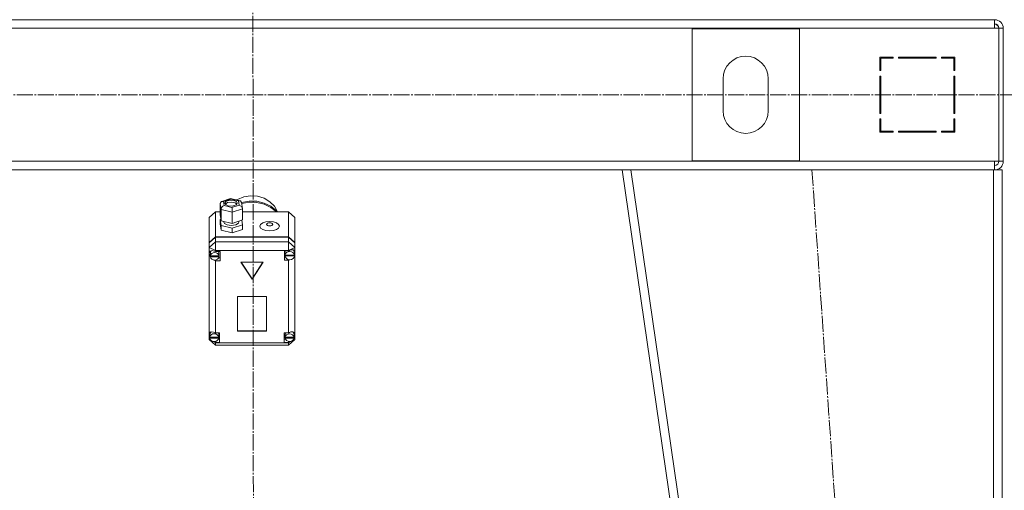
# Model space of a CAD drawing. Units: millimetres. Extents: x 0 to 26008, y -9 to 17820.
# Drawn here: x 6445 to 7362, y 11968 to 12406 of the extents above; entities that cross this region are included whole.
import ezdxf

# ---------------------------------------------------------------- set-up
doc = ezdxf.new("R2010")
doc.units = ezdxf.units.MM
doc.linetypes.add('K5LT_AXLED', pattern=[19.5, 15, -1.5, 1.5, -1.5])
doc.linetypes.add('K5LT_THIN', pattern=[0])
doc.layers.add('OSI', color=2, linetype='Continuous', true_color=0xffff00)
doc.layers.add('R', color=1, linetype='Continuous', true_color=0xff0000)

msp = doc.modelspace()

# ---------------------------------------------------------------- linework, layer by layer
at = {"layer": 'OSI', "color": 30, "linetype": 'K5LT_AXLED', "lineweight": 18, "true_color": 0xff8000}
for p, q in [((6661.16, 13755.31), (6663.16, 11337.63)), ((3107.67, 12336.31), (8823.67, 12336.31)), ((7183.19, 12266.4), (7305.16, 10506.4))]:
    msp.add_line(p, q, dxfattribs=at)
at = {"layer": 'R', "color": 7, "linetype": 'K5LT_THIN', "lineweight": 18}
for p, q in [((5969.43, 12406.31), (7353.43, 12406.31)), ((7353.43, 12406.31), (7353.43, 12398.31)), ((7353.43, 12398.31), (5969.43, 12398.31)), ((7171.43, 12397.81), (7071.43, 12397.81)), ((7071.43, 12397.81), (7071.43, 12274.81)), ((7171.43, 12274.81), (7171.43, 12397.81)), ((7353.43, 12398.31), (7357.43, 12398.31)), ((7357.43, 12398.31), (7357.43, 12274.31)), ((7361.43, 12398.31), (7357.43, 12398.31)), ((7361.43, 12398.31), (7361.43, 12274.31)), ((7258.93, 12371.31), (7246.43, 12371.31)), ((7246.43, 12371.31), (7246.43, 12358.81)), ((7247.43, 12358.81), (7247.43, 12370.31)), ((7247.43, 12370.31), (7258.93, 12370.31)), ((7258.93, 12370.31), (7258.93, 12371.31)), ((7298.93, 12371.31), (7263.93, 12371.31)), ((7263.93, 12371.31), (7263.93, 12370.31)), ((7263.93, 12370.31), (7298.93, 12370.31)), ((7282.67, 12370.31), (7283.23, 12371.31)), ((7285.84, 12371.31), (7285.28, 12370.31)), ((7292.82, 12370.31), (7293.38, 12371.31)), ((7298.93, 12370.31), (7298.93, 12371.31)), ((7303.93, 12371.31), (7303.93, 12370.31)), ((7316.43, 12371.31), (7303.93, 12371.31)), ((7303.93, 12370.31), (7315.43, 12370.31)), ((7307.15, 12371.31), (7305.24, 12370.31)), ((7315.43, 12370.31), (7315.43, 12358.81)), ((7316.43, 12358.81), (7316.43, 12371.31)), ((7315.43, 12359.83), (7316.43, 12360.35)), ((7100.43, 12351.31), (7100.43, 12321.31)), ((7142.43, 12321.31), (7142.43, 12351.31)), ((7246.43, 12358.81), (7247.43, 12358.81)), ((7246.43, 12353.81), (7246.43, 12318.81)), ((7247.43, 12353.81), (7246.43, 12353.81)), ((7247.43, 12318.81), (7247.43, 12353.81)), ((7315.43, 12358.81), (7316.43, 12358.81)), ((7315.43, 12353.81), (7315.43, 12318.81)), ((7316.43, 12353.81), (7315.43, 12353.81)), ((7316.43, 12318.81), (7316.43, 12353.81)), ((7316.43, 12334.4), (7315.43, 12335.48)), ((7246.43, 12318.81), (7247.43, 12318.81)), ((7247.43, 12313.81), (7246.43, 12313.81)), ((7246.43, 12313.81), (7246.43, 12301.31)), ((7247.43, 12302.31), (7247.43, 12313.81)), ((7315.43, 12318.81), (7316.43, 12318.81)), ((7315.43, 12313.81), (7315.43, 12302.31)), ((7316.43, 12313.81), (7315.43, 12313.81)), ((7316.43, 12301.31), (7316.43, 12313.81)), ((7246.43, 12305.73), (7247.43, 12307.51)), ((7246.43, 12301.31), (7258.93, 12301.31)), ((7247.43, 12302.85), (7246.57, 12301.31)), ((7258.93, 12302.31), (7247.43, 12302.31)), ((7258.93, 12301.31), (7258.93, 12302.31)), ((7263.93, 12302.31), (7263.93, 12301.31)), ((7298.93, 12302.31), (7263.93, 12302.31)), ((7263.93, 12301.31), (7298.93, 12301.31)), ((7298.93, 12301.31), (7298.93, 12302.31)), ((7303.93, 12302.31), (7303.93, 12301.31)), ((7315.43, 12302.31), (7303.93, 12302.31)), ((7303.93, 12301.31), (7316.43, 12301.31)), ((7305.43, 12301.31), (7305.43, 12302.31)), ((7315.43, 12301.31), (7315.43, 12302.31)), ((5969.43, 12274.31), (7353.43, 12274.31)), ((7071.43, 12274.81), (7171.43, 12274.81)), ((7353.43, 12274.31), (7357.43, 12274.31)), ((7353.43, 12266.31), (7353.43, 12274.31)), ((7361.43, 12274.31), (7357.43, 12274.31)), ((6316.37, 12266.31), (7006.49, 12266.31)), ((7260.43, 10516.31), (7006.43, 12266.31)), ((7014.52, 12266.31), (7006.43, 12266.31)), ((7268.52, 10516.31), (7014.52, 12266.31)), ((7352.43, 12266.31), (7014.52, 12266.31)), ((7352.43, 10516.31), (7352.43, 12266.31)), ((7360.43, 12266.31), (7352.43, 12266.31)), ((7360.43, 10516.31), (7360.43, 12266.31)), ((6653.69, 12241.15), (6647.81, 12238.7)), ((6660.1, 12242.19), (6653.69, 12241.15)), ((6666.6, 12241.75), (6660.1, 12242.19)), ((6672.74, 12239.86), (6666.6, 12241.75)), ((6678.12, 12236.65), (6672.74, 12239.86)), ((6631.74, 12234.99), (6632.56, 12236.57)), ((6632.55, 12229.42), (6631.74, 12234.99)), ((6631.74, 12234.99), (6631.74, 12224.48)), ((6632.56, 12236.57), (6633.11, 12236.84)), ((6633.11, 12236.84), (6634.86, 12236.88)), ((6633.13, 12236.85), (6641.42, 12239.55)), ((6641.56, 12239.06), (6634.86, 12236.88)), ((6634.86, 12236.88), (6635.42, 12232.98)), ((6635.42, 12232.98), (6642.68, 12231.27)), ((6636.22, 12235.55), (6636.21, 12235.34)), ((6636.21, 12235.34), (6636.99, 12233.95)), ((6637.36, 12237.01), (6636.22, 12235.55)), ((6638.43, 12235.78), (6636.5, 12234.47)), ((6636.99, 12233.95), (6639.27, 12232.9)), ((6640.89, 12238.06), (6637.36, 12237.01)), ((6642.48, 12236.35), (6638.43, 12235.78)), ((6639.27, 12232.9), (6642.96, 12232.63)), ((6644.58, 12237.79), (6640.89, 12238.06)), ((6641.42, 12239.55), (6641.43, 12239.55)), ((6641.43, 12239.55), (6650.33, 12237.45)), ((6641.43, 12239.55), (6641.56, 12239.06)), ((6648.82, 12237.35), (6641.56, 12239.06)), ((6645.65, 12235.69), (6642.48, 12236.35)), ((6642.68, 12231.27), (6649.39, 12233.45)), ((6642.96, 12232.63), (6646.49, 12233.68)), ((6646.86, 12236.74), (6644.58, 12237.79)), ((6647.35, 12234.47), (6645.65, 12235.69)), ((6646.49, 12233.68), (6647.63, 12235.14)), ((6647.64, 12235.34), (6646.86, 12236.74)), ((6647.81, 12238.7), (6647.02, 12238.23)), ((6647.63, 12235.14), (6647.64, 12235.34)), ((6650.35, 12237.45), (6648.82, 12237.35)), ((6649.39, 12233.45), (6648.82, 12237.35)), ((6649.39, 12233.45), (6651.49, 12232.26)), ((6650.63, 12237.36), (6650.35, 12237.45)), ((6651.67, 12236), (6650.63, 12237.36)), ((6651.49, 12232.26), (6652.47, 12230.45)), ((6651.67, 12235.98), (6652.47, 12230.43)), ((6651.69, 12235.86), (6658.67, 12237.17)), ((6651.82, 12234.93), (6658.81, 12236.22)), ((6651.82, 12234.93), (6658.81, 12236.22)), ((6658.67, 12237.17), (6665.8, 12237)), ((6658.81, 12236.22), (6665.94, 12236.02)), ((6658.81, 12236.22), (6665.94, 12236.02)), ((6665.8, 12237), (6672.69, 12235.37)), ((6665.94, 12236.02), (6672.82, 12234.35)), ((6665.94, 12236.02), (6672.82, 12234.35)), ((6672.69, 12235.37), (6678.94, 12232.35)), ((6672.82, 12234.35), (6679.06, 12231.31)), ((6672.82, 12234.35), (6679.06, 12231.31)), ((6682.37, 12232.34), (6678.12, 12236.65)), ((6678.94, 12232.35), (6684.2, 12228.12)), ((6679.06, 12231.31), (6684.15, 12227.21)), ((6679.06, 12231.31), (6684.15, 12227.21)), ((6685.19, 12227.21), (6682.37, 12232.34)), ((6627.43, 12227.21), (6621.43, 12221.96)), ((6621.43, 12198.76), (6621.43, 12221.96)), ((6627.43, 12227.21), (6627.43, 12204.01)), ((6631.74, 12227.21), (6627.43, 12227.21)), ((6631.74, 12224.48), (6632.55, 12218.91)), ((6632.55, 12229.42), (6632.55, 12218.91)), ((6642.93, 12226.97), (6632.55, 12229.42)), ((6652.5, 12230.09), (6642.93, 12226.97)), ((6642.93, 12226.97), (6642.93, 12216.47)), ((6652.47, 12230.45), (6652.5, 12230.09)), ((6652.5, 12230.09), (6652.5, 12219.59)), ((6695.43, 12227.21), (6652.5, 12227.21)), ((6684.2, 12228.12), (6685.05, 12227.21)), ((6695.43, 12204.01), (6695.43, 12227.21)), ((6695.43, 12227.21), (6701.43, 12221.96)), ((6701.43, 12221.96), (6701.43, 12198.76)), ((6632.35, 12220.3), (6631.74, 12220.11)), ((6631.74, 12220.11), (6631.74, 12215.73)), ((6631.74, 12220.11), (6632.55, 12214.54)), ((6631.74, 12215.73), (6632.55, 12210.16)), ((6632.55, 12218.91), (6642.93, 12216.47)), ((6632.55, 12214.54), (6632.55, 12210.16)), ((6632.55, 12214.54), (6642.93, 12212.09)), ((6635.07, 12218.32), (6635.07, 12217.79)), ((6635.07, 12217.79), (6635.86, 12216.23)), ((6635.86, 12216.23), (6638.16, 12214.98)), ((6638.16, 12214.98), (6641.96, 12214.41)), ((6641.96, 12214.41), (6646.43, 12215.14)), ((6642.93, 12216.47), (6652.5, 12219.59)), ((6642.93, 12212.09), (6652.5, 12215.21)), ((6646.43, 12215.14), (6648.68, 12216.66)), ((6648.68, 12216.66), (6649.09, 12217.79)), ((6649.09, 12218.48), (6649.09, 12217.79)), ((6652.5, 12215.21), (6651.89, 12219.39)), ((6652.5, 12215.21), (6652.5, 12210.83)), ((6621.43, 12198.76), (6627.43, 12204.01)), ((6621.43, 12198.27), (6627.43, 12203.53)), ((6627.43, 12204.01), (6695.43, 12204.01)), ((6627.43, 12203.53), (6695.43, 12203.53)), ((6627.43, 12203.53), (6627.43, 12199.17)), ((6632.55, 12210.16), (6642.93, 12207.71)), ((6642.93, 12212.09), (6642.93, 12207.71)), ((6642.93, 12207.71), (6652.5, 12210.83)), ((6695.43, 12204.01), (6701.43, 12198.76)), ((6695.43, 12199.17), (6695.43, 12203.53)), ((6695.43, 12203.53), (6701.43, 12198.27)), ((6621.43, 12193.92), (6627.43, 12199.17)), ((6621.43, 12198.27), (6621.43, 12198.76)), ((6621.43, 12193.92), (6621.43, 12198.27)), ((6621.43, 12193.92), (6627.43, 12191.02)), ((6621.43, 12113.98), (6621.43, 12193.92)), ((6627.43, 12191.02), (6627.43, 12199.17)), ((6627.43, 12199.17), (6695.43, 12199.17)), ((6701.43, 12193.92), (6695.43, 12199.17)), ((6695.43, 12191.02), (6695.43, 12199.17)), ((6695.43, 12191.02), (6701.43, 12193.92)), ((6701.43, 12198.76), (6701.43, 12198.27)), ((6701.43, 12198.27), (6701.43, 12193.92)), ((6701.43, 12193.92), (6701.43, 12190.16)), ((6621.58, 12188.84), (6621.57, 12188.59)), ((6621.57, 12188.63), (6622.42, 12186.22)), ((6621.57, 12188.59), (6622.28, 12186.01)), ((6622.36, 12190.57), (6621.58, 12188.84)), ((6622.28, 12186.01), (6622.62, 12185.41)), ((6624.35, 12191.17), (6622.36, 12190.57)), ((6622.42, 12186.22), (6622.57, 12186.03)), ((6622.6, 12189.14), (6622.57, 12188.66)), ((6622.57, 12186.24), (6622.57, 12188.66)), ((6623.76, 12191.15), (6622.6, 12189.14)), ((6622.61, 12186.78), (6622.61, 12186.3)), ((6630.53, 12186.3), (6622.61, 12186.3)), ((6622.62, 12185.68), (6630.53, 12185.68)), ((6622.62, 12185.2), (6622.62, 12185.68)), ((6622.62, 12185.2), (6630.53, 12185.2)), ((6627.43, 12190.07), (6624.35, 12191.17)), ((6627.43, 12191.02), (6627.43, 12190.14)), ((6695.43, 12191.02), (6627.43, 12191.02)), ((6627.43, 12190.14), (6627.43, 12190.07)), ((6627.43, 12190.14), (6631.57, 12190.14)), ((6630.58, 12188.66), (6630.21, 12190.14)), ((6630.53, 12186.3), (6630.53, 12186.78)), ((6630.58, 12186.24), (6630.53, 12186.78)), ((6630.53, 12185.68), (6630.58, 12186.24)), ((6630.53, 12185.68), (6630.53, 12185.2)), ((6630.58, 12186.24), (6630.58, 12188.66)), ((6631.57, 12190.14), (6631.57, 12181.38)), ((6695.43, 12190.76), (6691.53, 12190.76)), ((6691.53, 12190.76), (6691.53, 12182)), ((6691.53, 12184.9), (6692.44, 12184.9)), ((6692.44, 12190.76), (6692.11, 12189.28)), ((6692.11, 12186.86), (6692.11, 12189.28)), ((6692.11, 12186.78), (6700.96, 12186.78)), ((6692.11, 12186.3), (6692.11, 12186.78)), ((6692.11, 12186.3), (6700.96, 12186.3)), ((6692.14, 12187.37), (6692.14, 12186.88)), ((6700.93, 12186.88), (6692.14, 12186.88)), ((6695.43, 12190.76), (6695.43, 12191.02)), ((6695.43, 12190.65), (6695.43, 12190.76)), ((6700.14, 12191.53), (6699.93, 12191.77)), ((6700.96, 12189.28), (6700.14, 12191.53)), ((6700.93, 12186.88), (6700.93, 12187.37)), ((6700.93, 12187.37), (6700.96, 12186.86)), ((6700.96, 12186.86), (6700.96, 12189.28)), ((6700.96, 12187.25), (6701.43, 12188.39)), ((6700.96, 12187.02), (6701.43, 12188.39)), ((6700.96, 12186.86), (6700.96, 12186.78)), ((6700.96, 12186.78), (6700.96, 12186.3)), ((6701.43, 12190.16), (6701.43, 12188.39)), ((6701.43, 12188.39), (6701.43, 12113.29)), ((6625.59, 12182.36), (6627.43, 12181.45)), ((6627.43, 12182.34), (6627.43, 12181.45)), ((6627.43, 12181.45), (6627.43, 12181.38)), ((6631.57, 12181.38), (6627.43, 12181.38)), ((6627.43, 12181.38), (6627.43, 12114.28)), ((6631.57, 12184.28), (6630.21, 12184.28)), ((6671.82, 12180.16), (6651.04, 12180.16)), ((6651.04, 12180.16), (6661.43, 12164.41)), ((6651.36, 12180.16), (6661.43, 12164.89)), ((6661.43, 12164.89), (6671.51, 12180.16)), ((6661.43, 12164.41), (6671.82, 12180.16)), ((6691.53, 12182), (6695.43, 12182)), ((6695.43, 12182.63), (6695.43, 12182.11)), ((6695.43, 12182.11), (6696.47, 12182.5)), ((6695.43, 12182), (6695.43, 12182.11)), ((6695.43, 12114.28), (6695.43, 12182)), ((6661.43, 12164.89), (6661.43, 12164.41)), ((6674.92, 12148.13), (6647.94, 12148.13)), ((6647.94, 12148.13), (6647.94, 12115.93)), ((6674.92, 12115.93), (6674.92, 12148.13)), ((6621.43, 12111.62), (6621.43, 12113.98)), ((6621.43, 12108.13), (6621.43, 12111.62)), ((6621.43, 12111.62), (6622.03, 12110.45)), ((6621.43, 12111.62), (6622.04, 12110.14)), ((6622.08, 12113.38), (6622.03, 12112.8)), ((6622.03, 12110.38), (6622.03, 12112.8)), ((6623.29, 12115.43), (6622.08, 12113.38)), ((6627.43, 12114.28), (6627.43, 12114.15)), ((6627.43, 12114.28), (6631.25, 12114.28)), ((6630.46, 12112.8), (6630.11, 12114.28)), ((6630.46, 12110.38), (6630.46, 12112.8)), ((6631.25, 12114.28), (6631.25, 12105.52)), ((6647.94, 12116.41), (6674.92, 12116.41)), ((6647.94, 12115.93), (6674.92, 12115.93)), ((6691.46, 12114.28), (6691.46, 12105.52)), ((6695.43, 12114.28), (6691.46, 12114.28)), ((6692.64, 12114.28), (6692.28, 12112.8)), ((6692.28, 12110.38), (6692.28, 12112.8)), ((6695.43, 12114.18), (6695.43, 12114.28)), ((6699.82, 12114.98), (6699.46, 12115.35)), ((6700.64, 12112.8), (6699.82, 12114.98)), ((6700.62, 12109.97), (6701.43, 12112.31)), ((6700.64, 12110.38), (6700.64, 12112.8)), ((6700.64, 12110.4), (6701.43, 12112.31)), ((6701.43, 12113.29), (6701.43, 12112.31)), ((6701.43, 12112.31), (6701.43, 12108.13)), ((6621.43, 12108.13), (6627.43, 12102.88)), ((6621.43, 12108.13), (6623.38, 12107.19)), ((6622.06, 12110.81), (6622.06, 12110.33)), ((6630.43, 12110.33), (6622.06, 12110.33)), ((6622.06, 12109.96), (6630.43, 12109.96)), ((6622.06, 12109.47), (6622.06, 12109.96)), ((6622.06, 12109.47), (6630.43, 12109.47)), ((6625.15, 12106.33), (6627.43, 12105.23)), ((6626.01, 12106.21), (6627.43, 12105.65)), ((6627.43, 12106.36), (6627.43, 12105.65)), ((6627.43, 12105.65), (6627.43, 12105.52)), ((6627.43, 12105.52), (6627.43, 12105.23)), ((6631.25, 12105.52), (6627.43, 12105.52)), ((6627.43, 12102.88), (6627.43, 12105.23)), ((6627.43, 12105.23), (6695.43, 12105.23)), ((6695.43, 12102.88), (6627.43, 12102.88)), ((6631.25, 12108.42), (6630.11, 12108.42)), ((6630.43, 12110.33), (6630.43, 12110.81)), ((6630.46, 12110.38), (6630.43, 12110.81)), ((6630.43, 12109.96), (6630.46, 12110.38)), ((6630.43, 12109.96), (6630.43, 12109.47)), ((6691.46, 12108.42), (6692.64, 12108.42)), ((6691.46, 12105.52), (6695.43, 12105.52)), ((6692.31, 12110.78), (6692.31, 12110.3)), ((6700.62, 12110.3), (6692.31, 12110.3)), ((6692.31, 12109.47), (6692.31, 12109.96)), ((6692.31, 12109.96), (6700.61, 12109.96)), ((6692.31, 12109.47), (6700.61, 12109.47)), ((6695.43, 12102.88), (6701.43, 12108.13)), ((6695.43, 12105.23), (6698.19, 12106.57)), ((6695.43, 12106.35), (6695.43, 12105.62)), ((6695.43, 12105.62), (6696.93, 12106.26)), ((6695.43, 12105.52), (6695.43, 12105.62)), ((6695.43, 12105.23), (6695.43, 12105.52)), ((6695.43, 12102.88), (6695.43, 12105.23)), ((6698.76, 12106.84), (6701.43, 12108.13)), ((6700.61, 12109.96), (6700.64, 12110.38)), ((6700.61, 12109.96), (6700.61, 12109.47)), ((6700.62, 12110.3), (6700.62, 12110.78)), ((6700.64, 12110.38), (6700.62, 12110.78))]:
    msp.add_line(p, q, dxfattribs=at)
for centre, radius, start, end in [((7353.43, 12398.31), 8, 0, 90), ((7353.43, 12398.31), 4, 0, 90), ((7353.07, 12397.94), 4.37, 4.81535, 85.18465), ((7121.43, 12351.31), 21, 0, 180), ((7121.43, 12321.31), 21, 180, 0), ((7317.43, 12309.76), 2, 120, 180), ((7353.43, 12274.31), 4, 270, 0), ((7353.43, 12274.31), 8, 270, 0)]:
    msp.add_arc(centre, radius, start, end, dxfattribs=at)
for centre, major_axis, ratio, start_param, end_param in [((6635.42, 12230.36), (-2.41, -2.21), 0.7042, 4.139694, 5.71049), ((6642.68, 12228.64), (-0.13, 3.11), 0.065339, 4.143115, 5.713911), ((6626.57, 12186.24), (-4.01, 0), 0.875393, 6.128401, 6.283185), ((6626.57, 12186.24), (-4.01, 0), 0.875393, 0, 0.160694), ((6626.57, 12185.76), (4.01, 0), 0.875393, 0.154784, 2.986809), ((6626.57, 12185.76), (-4.01, 0), 0.875393, 0.160694, 2.980898), ((6696.53, 12186.86), (-4.43, 0), 0.875393, 6.152843, 6.283185), ((6696.53, 12186.86), (-4.43, 0), 0.875393, 0, 0.0202), ((6696.53, 12186.38), (-4.43, 0), 0.875393, 0.0202, 3.121393), ((6696.53, 12186.38), (4.43, 0), 0.875393, 0.130342, 3.01125), ((6696.53, 12186.91), (-4.31, -4.31), 0.590122, 2.812141, 4.401766), ((6626.25, 12110.47), (4.31, -4.31), 0.590122, 1.864681, 3.401975), ((6626.25, 12109.9), (4.22, 0), 0.875393, 0.115926, 3.025666), ((6696.46, 12109.9), (4.18, 0), 0.875393, 0.108814, 3.032779), ((6696.46, 12110.4), (-4.31, -4.31), 0.590122, 2.720794, 4.387059), ((6626.25, 12110.38), (-4.22, 0), 0.875393, 6.167259, 6.283185), ((6626.25, 12110.38), (-4.22, 0), 0.875393, 0, 0.11569), ((6626.25, 12109.9), (-4.22, 0), 0.875393, 0.11569, 3.025903), ((6696.46, 12110.38), (-4.18, 0), 0.875393, 6.174371, 6.283185), ((6696.46, 12110.38), (-4.18, 0), 0.875393, 0, 0.116709), ((6696.46, 12109.9), (-4.18, 0), 0.875393, 0.116709, 3.024884)]:
    msp.add_ellipse(centre, major_axis=major_axis, ratio=ratio, start_param=start_param, end_param=end_param, dxfattribs=at)
for centre, major_axis in [((6677.79, 12213.77), (9.07, 0)), ((6677.79, 12215.52), (2.92, 0))]:
    msp.add_ellipse(centre, major_axis=major_axis, ratio=0.483412, dxfattribs=at)

doc.saveas('drawing.dxf')
